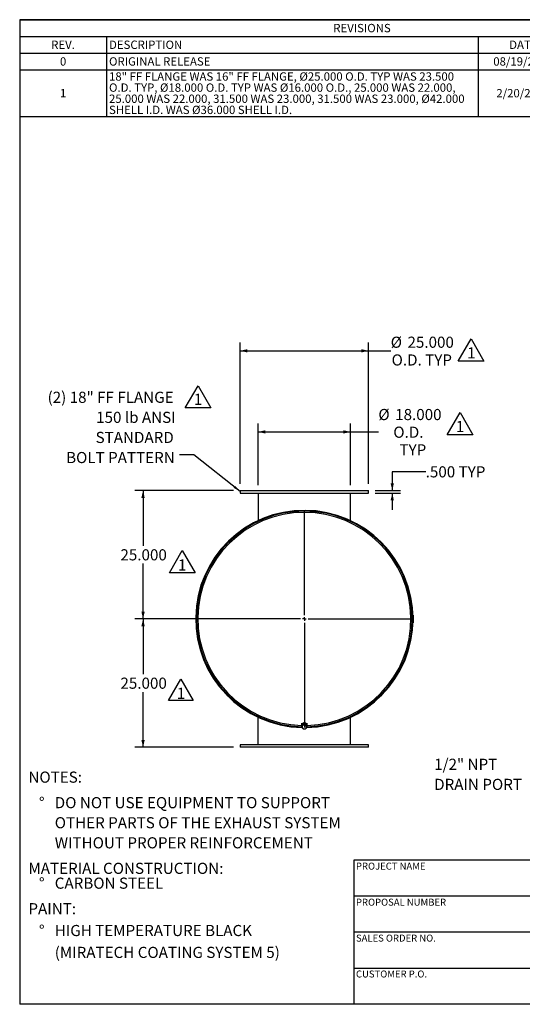
# Model space of a CAD drawing. Units: inches. Extents: x 13 to 273, y 13 to 205.
# Drawn here: x 13 to 111, y 13 to 205 of the extents above; entities that cross this region are included whole.
import ezdxf

# ---------------------------------------------------------------- set-up
doc = ezdxf.new("R2010")
doc.units = ezdxf.units.IN
doc.header["$LTSCALE"] = 26
doc.header["$MEASUREMENT"] = 0
doc.layers.add('FORMAT', color=7, linetype='Continuous')
doc.styles.add('SLDTEXTSTYLE0', font='TXT', dxfattribs={"width": 0.75})
doc.dimstyles.new('SLDDIMSTYLE0', dxfattribs={"dimtxt": 2.166667, "dimasz": 1.43, "dimexe": 0, "dimexo": 0.0625, "dimgap": 0.541667, "dimtad": 0, "dimtih": 1, "dimtoh": 1, "dimdec": 3, "dimrnd": 1e-09, "dimzin": 4, "dimdsep": 46, "dimtxsty": 'SLDTEXTSTYLE0', "dimsah": 1, "dimcen": 0.09, "dimadec": 0, "dimazin": 1, "dimtfac": 1, "dimtdec": 4, "dimtofl": 0, "dimtmove": 0, "dimatfit": 3, "dimfxl": 0, "dimfrac": 2, "dimtolj": 1, "dimtzin": 12, "dimarcsym": 0})
doc.dimstyles.new('SLDDIMSTYLE1', dxfattribs={"dimtxt": 0.18, "dimasz": 1.43, "dimexe": 0, "dimexo": 0.0625, "dimgap": 0, "dimtad": 0, "dimtih": 1, "dimtoh": 1, "dimdec": 0, "dimrnd": 1e-09, "dimzin": 0, "dimdsep": 46, "dimtxsty": 'Standard', "dimsah": 1, "dimcen": 0.09, "dimadec": 0, "dimazin": 0, "dimtfac": 1.43, "dimtdec": 0, "dimtofl": 0, "dimtmove": 0, "dimatfit": 3, "dimfxl": 0, "dimfrac": 2, "dimtolj": 1, "dimtzin": 0, "dimarcsym": 0})
doc.dimstyles.new('SLDDIMSTYLE2', dxfattribs={"dimtxt": 2.166667, "dimasz": 1.43, "dimexe": 0, "dimexo": 0.0625, "dimgap": 0.541667, "dimtad": 0, "dimtih": 1, "dimtoh": 1, "dimdec": 3, "dimrnd": 1e-09, "dimzin": 4, "dimdsep": 46, "dimtxsty": 'SLDTEXTSTYLE0', "dimsah": 1, "dimcen": 0.09, "dimadec": 0, "dimazin": 1, "dimtfac": 1, "dimtdec": 4, "dimtmove": 0, "dimatfit": 0, "dimfxl": 0, "dimfrac": 2, "dimtolj": 1, "dimtzin": 12, "dimarcsym": 0})

# ---------------------------------------------------------------- blocks, each defined once
blk = doc.blocks.new('SW_NOTE_0')
at = {"layer": 'FORMAT', "color": 0, "attachment_point": 1, "style": 'SLDTEXTSTYLE0'}
for s, insert, char_height in [('NOTES:', (0, 2.79), 2.167), ('%%d', (2.05, -2.18), 2.167), ('DO NOT USE EQUIPMENT TO SUPPORT', (5.12, -2.18), 2.1667), ('OTHER PARTS OF THE EXHAUST SYSTEM', (5.12, -6.09), 2.1667), ('WITHOUT PROPER REINFORCEMENT', (5.12, -10), 2.1667), ('MATERIAL CONSTRUCTION:', (0, -14.97), 2.1667), ('%%d', (2.05, -17.86), 2.167), ('CARBON STEEL', (5.12, -17.86), 2.1667), ('PAINT:', (0, -22.83), 2.167), ('%%d', (2.05, -27.08), 2.167), ('HIGH TEMPERATURE BLACK', (5.12, -27.08), 2.1667), ('(MIRATECH COATING SYSTEM 5)', (5.12, -31.34), 2.1667)]:
    blk.add_mtext(s, dxfattribs=dict(at, insert=insert, char_height=char_height))
blk = doc.blocks.new('SW_NOTE_1')
at = {"layer": 'FORMAT', "color": 0}
for p, q in [((-1.74, 0.02), (0.77, 4.35)), ((0.77, 4.35), (3.27, 0.02)), ((3.27, 0.02), (-1.74, 0.02))]:
    blk.add_line(p, q, dxfattribs=at)
at = {"layer": 'FORMAT', "color": 0, "insert": (0.78, 2.79), "char_height": 2.17, "attachment_point": 2, "style": 'SLDTEXTSTYLE0'}
blk.add_mtext('1', dxfattribs=at)
blk = doc.blocks.new('SW_NOTE_2')
at = {"layer": 'FORMAT', "color": 0}
for p, q in [((-1.77, 0.08), (0.73, 4.42)), ((0.73, 4.42), (3.23, 0.08)), ((3.23, 0.08), (-1.77, 0.08))]:
    blk.add_line(p, q, dxfattribs=at)
at = {"layer": 'FORMAT', "color": 0, "insert": (0.78, 2.79), "char_height": 2.17, "attachment_point": 2, "style": 'SLDTEXTSTYLE0'}
blk.add_mtext('1', dxfattribs=at)
blk = doc.blocks.new('SW_TABLEANNOTATION_0')
at = {"layer": 'FORMAT', "color": 0}
for p, q in [((0, 0), (0, -18.85)), ((132.82, 0), (0, 0)), ((132.82, -18.85), (132.82, 0)), ((0, -3.25), (132.82, -3.25)), ((16.87, -3.25), (16.87, -6.5)), ((89.24, -3.25), (89.24, -6.5)), ((106.56, -3.25), (106.56, -6.5)), ((116.17, -3.25), (116.17, -6.5)), ((0, -6.5), (132.82, -6.5)), ((16.87, -6.5), (16.87, -18.85)), ((89.24, -6.5), (89.24, -18.85)), ((106.56, -6.5), (106.56, -18.85)), ((116.17, -6.5), (116.17, -18.85)), ((0, -9.75), (132.82, -9.75)), ((0, -18.85), (132.82, -18.85))]:
    blk.add_line(p, q, dxfattribs=at)
at = {"layer": 'FORMAT', "color": 0, "attachment_point": 1, "style": 'SLDTEXTSTYLE0'}
for s, insert, char_height in [('REVISIONS', (61.02, -0.82), 1.625), ('REV.', (6.13, -4.07), 1.625), ('DESCRIPTION', (17.38, -4.07), 1.625), ('DATE', (95.25, -4.07), 1.625), ('SHEET(S)', (107.12, -4.07), 1.625), ('DRAWN BY', (118.83, -4.07), 1.625), ('0', (7.83, -7.32), 1.62), ('ORIGINAL RELEASE', (17.38, -7.32), 1.625), ('08/19/2016', (92.15, -7.32), 1.625), ('1', (110.77, -7.32), 1.62), ('18" FF FLANGE WAS 16" FF FLANGE, Ø25.000 O.D. TYP WAS 23.500', (17.38, -10.25), 1.625), ('O.D. TYP, Ø18.000 O.D. TYP WAS Ø16.000 O.D., 25.000 WAS 22.000,', (17.38, -12.41), 1.625), ('2/20/2018', (92.75, -13.5), 1.625), ('1', (7.83, -13.5), 1.62), ('25.000 WAS 22.000, 31.500 WAS 23.000, 31.500 WAS 23.000, Ø42.000', (17.38, -14.58), 1.625), ('1', (110.77, -13.5), 1.62), ('SHELL I.D. WAS Ø36.000 SHELL I.D.', (17.38, -16.75), 1.625)]:
    blk.add_mtext(s, dxfattribs=dict(at, insert=insert, char_height=char_height))
blk = doc.blocks.new('SW_NOTE_11')
at = {"layer": 'FORMAT', "color": 0, "char_height": 2.167, "attachment_point": 1, "style": 'SLDTEXTSTYLE0'}
for s, insert in [('1/2" NPT', (-17.3, 4.42)), ('DRAIN PORT', (-17.3, 0.51))]:
    blk.add_mtext(s, dxfattribs=dict(at, insert=insert))
blk = doc.blocks.new('_D_4')
at = {"layer": 'FORMAT'}
for p, q in [((92, 116.71), (85.5, 116.71)), ((85.5, 116.71), (85.5, 113.05)), ((82.19, 113.05), (87.12, 113.05)), ((82.19, 112.55), (87.12, 112.55)), ((85.5, 112.55), (85.5, 109.3))]:
    blk.add_line(p, q, dxfattribs=at)
for points in [[(85.5, 113.05), (85.82, 114.48), (85.17, 114.48)], [(85.5, 112.55), (85.17, 111.12), (85.82, 111.12)]]:
    blk.add_solid(points, dxfattribs=at)
at = {"layer": 'FORMAT', "char_height": 2.167, "attachment_point": 1, "style": 'SLDTEXTSTYLE0'}
for s, insert in [('.500', (92, 117.78)), ('TYP', (98.41, 117.78))]:
    blk.add_mtext(s, dxfattribs=dict(at, insert=insert))
blk = doc.blocks.new('_D_5')
at = {"layer": 'FORMAT'}
for p, q in [((54.59, 113.05), (35.38, 113.05)), ((37, 113.05), (37, 102.27)), ((37, 88.05), (37, 98.82)), ((67.09, 88.05), (35.38, 88.05))]:
    blk.add_line(p, q, dxfattribs=at)
for points in [[(37, 113.05), (36.68, 111.62), (37.33, 111.62)], [(37, 88.05), (37.33, 89.48), (36.68, 89.48)]]:
    blk.add_solid(points, dxfattribs=at)
at = {"layer": 'FORMAT', "insert": (32.6, 101.62), "char_height": 2.167, "attachment_point": 1, "style": 'SLDTEXTSTYLE0'}
blk.add_mtext('25.000', dxfattribs=at)
blk = doc.blocks.new('_D_6')
at = {"layer": 'FORMAT'}
for p, q in [((67.09, 88.05), (35.38, 88.05)), ((37, 88.05), (37, 77.27)), ((37, 63.05), (37, 73.82)), ((54.59, 63.05), (35.38, 63.05))]:
    blk.add_line(p, q, dxfattribs=at)
for points in [[(37, 88.05), (36.68, 86.62), (37.33, 86.62)], [(37, 63.05), (37.33, 64.48), (36.68, 64.48)]]:
    blk.add_solid(points, dxfattribs=at)
at = {"layer": 'FORMAT', "insert": (32.6, 76.62), "char_height": 2.167, "attachment_point": 1, "style": 'SLDTEXTSTYLE0'}
blk.add_mtext('25.000', dxfattribs=at)
blk = doc.blocks.new('_D_7')
at = {"layer": 'FORMAT'}
for p, q in [((55.89, 114.35), (55.89, 141.89)), ((55.89, 140.26), (80.89, 140.26)), ((80.89, 114.35), (80.89, 141.89)), ((80.89, 140.26), (85.19, 140.26))]:
    blk.add_line(p, q, dxfattribs=at)
for points in [[(55.89, 140.26), (57.32, 139.94), (57.32, 140.59)], [(80.89, 140.26), (79.46, 140.59), (79.46, 139.94)]]:
    blk.add_solid(points, dxfattribs=at)
at = {"layer": 'FORMAT', "char_height": 2.167, "attachment_point": 1, "style": 'SLDTEXTSTYLE0'}
for s, insert in [('%%c', (85.19, 143.02)), ('25.000', (88.46, 143.02)), ('O.D. TYP', (85.37, 139.57))]:
    blk.add_mtext(s, dxfattribs=dict(at, insert=insert))
blk = doc.blocks.new('_D_8')
at = {"layer": 'FORMAT'}
for p, q in [((59.39, 114.1), (59.39, 126.1)), ((77.39, 114.1), (77.39, 126.1)), ((59.39, 124.47), (77.39, 124.47)), ((77.39, 124.47), (82.79, 124.47))]:
    blk.add_line(p, q, dxfattribs=at)
for points in [[(59.39, 124.47), (60.82, 124.15), (60.82, 124.8)], [(77.39, 124.47), (75.96, 124.8), (75.96, 124.15)]]:
    blk.add_solid(points, dxfattribs=at)
at = {"layer": 'FORMAT', "char_height": 2.167, "attachment_point": 1, "style": 'SLDTEXTSTYLE0'}
for s, insert in [('%%c', (82.79, 128.94)), ('18.000', (86.06, 128.94)), ('O.D.', (85.7, 125.5)), ('TYP', (86.9, 122.06))]:
    blk.add_mtext(s, dxfattribs=dict(at, insert=insert))
blk = doc.blocks.new('SW_NOTE_14')
at = {"layer": 'FORMAT', "color": 0, "attachment_point": 3, "style": 'SLDTEXTSTYLE0'}
for s, insert, char_height in [('(2) 18" FF FLANGE', (-1.12, 12.27), 2.1667), ('150 lb ANSI', (-0.72, 8.36), 2.1667), ('STANDARD', (-1.09, 4.45), 2.167), ('BOLT PATTERN', (-0.9, 0.53), 2.1667)]:
    blk.add_mtext(s, dxfattribs=dict(at, insert=insert, char_height=char_height))
blk = doc.blocks.new('SW_NOTE_15')
at = {"layer": 'FORMAT', "color": 0}
for p, q in [((-1.67, 0.28), (0.76, 4.48)), ((0.76, 4.48), (3.18, 0.28)), ((3.18, 0.28), (-1.67, 0.28))]:
    blk.add_line(p, q, dxfattribs=at)
at = {"layer": 'FORMAT', "color": 0, "insert": (0.78, 2.79), "char_height": 2.17, "attachment_point": 2, "style": 'SLDTEXTSTYLE0'}
blk.add_mtext('1', dxfattribs=at)
blk = doc.blocks.new('SW_NOTE_16')
at = {"layer": 'FORMAT', "color": 0}
for p, q in [((-1.72, 0.17), (0.78, 4.5)), ((0.78, 4.5), (3.29, 0.17)), ((3.29, 0.17), (-1.72, 0.17))]:
    blk.add_line(p, q, dxfattribs=at)
at = {"layer": 'FORMAT', "color": 0, "insert": (0.78, 2.79), "char_height": 2.17, "attachment_point": 2, "style": 'SLDTEXTSTYLE0'}
blk.add_mtext('1', dxfattribs=at)
blk = doc.blocks.new('SW_NOTE_17')
at = {"layer": 'FORMAT', "color": 0}
for p, q in [((-1.73, 0.09), (0.77, 4.42)), ((0.77, 4.42), (3.27, 0.09)), ((3.27, 0.09), (-1.73, 0.09))]:
    blk.add_line(p, q, dxfattribs=at)
at = {"layer": 'FORMAT', "color": 0, "insert": (0.78, 2.79), "char_height": 2.17, "attachment_point": 2, "style": 'SLDTEXTSTYLE0'}
blk.add_mtext('1', dxfattribs=at)
blk = doc.blocks.new('SW_CENTERMARKSYMBOL_0')
at = {"layer": 'FORMAT', "color": 0}
for p, q in [((0, 0.75), (0, 21.12)), ((-0.75, 0), (-21.12, 0)), ((0, 0), (-0.38, 0)), ((0, 0), (0, 0.37)), ((0, 0), (0, -0.38)), ((0, 0), (0.37, 0)), ((0.75, 0), (21.12, 0)), ((0, -0.75), (0, -21.12))]:
    blk.add_line(p, q, dxfattribs=at)

msp = doc.modelspace()

# ---------------------------------------------------------------- linework, layer by layer
at = {"color": 7, "linetype": 'Continuous', "lineweight": 25}
for p, q in [((55.8896, 113.046), (55.8896, 112.546)), ((55.8896, 113.046), (80.8896, 113.046)), ((55.8896, 112.546), (80.8896, 112.546)), ((59.3896, 112.546), (59.3896, 107.1853)), ((77.3896, 107.1853), (77.3896, 112.546)), ((80.8896, 112.546), (80.8896, 113.046)), ((59.3896, 107.1027), (59.3896, 107.1024)), ((77.3896, 107.1024), (77.3896, 107.1027)), ((89.5393, 88.796), (89.5692, 88.796)), ((89.5393, 88.671), (89.5393, 88.796)), ((89.5692, 88.671), (89.5393, 88.671)), ((89.5393, 88.671), (89.5393, 87.421)), ((89.5692, 88.796), (89.5692, 88.671)), ((89.5742, 88.7703), (89.5692, 88.7703)), ((89.5692, 88.7266), (89.5742, 88.7266)), ((89.5742, 88.7178), (89.5692, 88.7178)), ((89.5692, 88.6741), (89.5742, 88.6741)), ((89.5692, 88.671), (89.5692, 87.421)), ((89.5742, 88.6552), (89.5692, 88.6552)), ((89.5742, 88.6411), (89.5692, 88.6411)), ((89.5742, 88.6274), (89.5692, 88.6274)), ((89.5692, 88.5107), (89.5742, 88.5107)), ((89.5742, 88.5026), (89.5692, 88.5026)), ((89.5742, 88.5022), (89.5692, 88.5022)), ((89.5742, 88.4718), (89.5692, 88.4718)), ((89.5742, 88.4715), (89.5692, 88.4715)), ((89.5742, 88.3809), (89.5692, 88.3809)), ((89.5742, 88.3793), (89.5692, 88.3793)), ((89.5742, 88.3482), (89.5692, 88.3482)), ((89.5742, 88.3473), (89.5692, 88.3473)), ((89.5742, 88.3397), (89.5692, 88.3397)), ((89.5742, 88.3368), (89.5692, 88.3368)), ((89.5742, 88.336), (89.5692, 88.336)), ((89.5742, 88.3186), (89.5692, 88.3186)), ((89.5742, 88.3021), (89.5692, 88.3021)), ((89.5742, 88.2846), (89.5692, 88.2846)), ((89.5742, 88.2838), (89.5692, 88.2838)), ((89.5742, 88.2231), (89.5692, 88.2231)), ((89.5742, 88.2223), (89.5692, 88.2223)), ((89.5742, 88.2144), (89.5692, 88.2144)), ((89.5742, 88.2113), (89.5692, 88.2113)), ((89.5742, 88.2058), (89.5692, 88.2058)), ((89.5742, 88.7703), (89.5742, 88.7266)), ((89.5742, 88.7178), (89.5742, 88.6741)), ((89.5742, 88.6552), (89.5742, 88.648)), ((89.5742, 88.6274), (89.5742, 88.5107)), ((89.5742, 88.4718), (89.5742, 88.5022)), ((89.5749, 88.3801), (89.5742, 88.3801)), ((89.5742, 88.3482), (89.5742, 88.3793)), ((89.5742, 88.3473), (89.5742, 88.3482)), ((89.5742, 88.3397), (89.5742, 88.3469)), ((89.5742, 88.3375), (89.5742, 88.3397)), ((89.5742, 88.336), (89.5742, 88.3368)), ((89.5742, 88.3186), (89.5742, 88.336)), ((89.5742, 88.3021), (89.5742, 88.3142)), ((89.5749, 88.2838), (89.5742, 88.2838)), ((89.5742, 88.2231), (89.5742, 88.2838)), ((89.5742, 88.2144), (89.5742, 88.2231)), ((89.5742, 88.2113), (89.5742, 88.2144)), ((89.5742, 88.2058), (89.5742, 88.2094)), ((47.315, 88.0774), (47.3897, 88.0773)), ((47.3897, 88.0148), (47.315, 88.0147)), ((47.3897, 88.0773), (47.3896, 88.046)), ((89.4646, 88.0465), (89.5393, 88.0466)), ((89.5393, 88.0455), (89.4646, 88.0455)), ((89.5393, 87.421), (89.5692, 87.421)), ((89.5393, 87.296), (89.5393, 87.421)), ((89.5692, 87.296), (89.5393, 87.296)), ((89.5742, 88.1777), (89.5692, 88.1777)), ((89.5742, 88.1768), (89.5692, 88.1768)), ((89.5742, 88.106), (89.5692, 88.106)), ((89.5742, 88.1051), (89.5692, 88.1051)), ((89.5742, 88.0873), (89.5692, 88.0873)), ((89.5742, 87.8998), (89.5692, 87.8998)), ((89.5742, 87.8547), (89.5692, 87.8547)), ((89.5742, 87.8538), (89.5692, 87.8538)), ((89.5742, 87.783), (89.5692, 87.783)), ((89.5742, 87.7821), (89.5692, 87.7821)), ((89.5742, 87.7666), (89.5692, 87.7666)), ((89.5742, 87.5791), (89.5692, 87.5791)), ((89.5742, 87.5233), (89.5692, 87.5233)), ((89.5742, 87.4814), (89.5692, 87.4814)), ((89.5742, 87.4403), (89.5692, 87.4403)), ((89.5742, 87.4291), (89.5692, 87.4291)), ((89.5692, 87.421), (89.5692, 87.296)), ((89.5742, 87.4078), (89.5692, 87.4078)), ((89.5742, 87.3878), (89.5692, 87.3878)), ((89.5742, 87.3665), (89.5692, 87.3665)), ((89.5742, 88.106), (89.5742, 88.1768)), ((89.5742, 88.0873), (89.5742, 87.8998)), ((89.5742, 87.783), (89.5742, 87.8538)), ((89.5742, 87.7821), (89.5742, 87.7822)), ((89.5742, 87.7666), (89.5742, 87.5791)), ((89.5742, 87.4291), (89.5742, 87.4334)), ((89.5742, 87.4291), (89.5742, 87.4078)), ((89.5742, 87.4078), (89.5742, 87.3878)), ((89.5742, 87.3878), (89.5742, 87.3665)), ((59.3896, 68.9894), (59.3896, 68.9897)), ((59.3896, 63.546), (59.3896, 68.9068)), ((59.3905, 68.989), (59.3905, 68.9893)), ((59.3905, 63.546), (59.3905, 68.9064)), ((67.8271, 67.7371), (67.8271, 67.2994)), ((67.9911, 67.4557), (67.9215, 67.0142)), ((67.9521, 67.2994), (67.9572, 67.2407)), ((67.9696, 67.4075), (67.9696, 67.3195)), ((68.4592, 67.6233), (67.9911, 67.4557)), ((67.9911, 67.3204), (67.9911, 67.4557)), ((68.4592, 67.4879), (68.4592, 67.6233)), ((68.8578, 67.3494), (68.4592, 67.6233)), ((68.8096, 67.3825), (68.8096, 67.4075)), ((68.8578, 67.214), (68.8578, 67.3494)), ((68.9521, 67.2994), (68.9521, 67.7371)), ((77.3896, 68.9894), (77.3896, 68.9897)), ((77.3896, 63.546), (77.3896, 68.9068)), ((67.9215, 66.8788), (67.9215, 67.0142)), ((55.8896, 63.546), (55.8896, 63.046)), ((80.8896, 63.546), (55.8896, 63.546)), ((80.8896, 63.046), (80.8896, 63.546)), ((80.8896, 63.046), (55.8896, 63.046))]:
    msp.add_line(p, q, dxfattribs=at)
at = {"color": 7, "linetype": 'Continuous', "lineweight": 25, "flags": 128}
for points in [[(68.8266, 66.9868), (68.8447, 67.0076), (68.8908, 67.074), (68.9246, 67.146), (68.9452, 67.2217), (68.9521, 67.2994), (68.9452, 67.377), (68.9246, 67.4528), (68.8908, 67.5247), (68.8447, 67.5911), (68.7874, 67.6504), (68.7203, 67.701), (68.645, 67.7417), (68.5635, 67.7715), (68.4776, 67.7896), (68.3896, 67.7958), (68.3016, 67.7896), (68.2158, 67.7715), (68.1343, 67.7417), (68.059, 67.701), (67.9919, 67.6504), (67.9346, 67.5911), (67.8884, 67.5247), (67.8547, 67.4528), (67.8341, 67.377), (67.8271, 67.2994), (67.8271, 67.2994)], [(68.8183, 67.3765), (68.8114, 67.4021), (68.7838, 67.4669), (68.7436, 67.5263), (68.692, 67.5784), (68.6307, 67.6216), (68.5616, 67.6544), (68.487, 67.6758), (68.4093, 67.6851), (68.3309, 67.682), (68.2544, 67.6666), (68.1823, 67.6393), (68.1169, 67.6012), (68.0602, 67.5534), (68.0141, 67.4974), (67.98, 67.435), (67.9592, 67.3683), (67.9521, 67.2994)], [(67.9911, 67.3204), (67.9738, 67.2024), (67.9563, 67.088)], [(68.2252, 67.3926), (68.1081, 67.3537), (67.9911, 67.3204)], [(68.4592, 67.4879), (68.3432, 67.4379), (68.2252, 67.3926)], [(68.6585, 67.3394), (68.5589, 67.4109), (68.4592, 67.4879)], [(68.8578, 67.214), (68.7589, 67.2734), (68.6585, 67.3394)], [(68.823, 66.9816), (68.8404, 67.0951), (68.8578, 67.214)], [(67.9563, 67.088), (67.9389, 66.9807), (67.9215, 66.8788)], [(67.9215, 66.8788), (68.0203, 66.8024), (68.1208, 66.7302)], [(68.1208, 66.7302), (68.2204, 66.6648), (68.32, 66.6048)], [(68.32, 66.6048), (68.4361, 66.6379), (68.5541, 66.677)], [(68.5541, 66.677), (68.6711, 66.722), (68.7882, 66.7724)], [(68.7882, 66.7724), (68.8054, 66.8734), (68.823, 66.9816)]]:
    msp.add_lwpolyline(points, dxfattribs=at)
at = {"color": 7, "linetype": 'Continuous', "lineweight": 25}
for centre, radius, start, end in [((68.3896, 88.046), 21.1497, 0.001359, 268.731718), ((68.3896, 88.046), 21.075, 0.001359, 268.727222), ((68.3896, 88.046), 21.0747, 271.200951, 179.914738), ((68.3896, 88.046), 21, 271.330187, 268.669813), ((68.3896, 88.046), 20.747, 271.553615, 268.446385), ((68.3896, 88.046), 21.0747, 180.085262, 268.727204), ((68.3896, 88.046), 21.1497, 271.141149, 359.998641), ((68.3896, 88.046), 21.075, 271.178815, 359.998641), ((68.2843, 67.3023), 0.4572, 180.370145, 217.747042), ((68.3474, 67.0137), 0.3981, 107.886489, 169.242762), ((68.3891, 66.9367), 0.4845, 56.22146, 109.783702), ((68.4599, 67.0314), 0.3665, 352.191834, 57.185879), ((68.3194, 67.0382), 0.3665, 172.191834, 237.185879), ((68.3901, 67.1329), 0.4845, 236.22146, 289.783702), ((68.4318, 67.0559), 0.3981, 287.886489, 349.242762)]:
    msp.add_arc(centre, radius, start, end, dxfattribs=at)
at = {"layer": 'FORMAT'}
for p, q in [((12.9999, 204.75), (272.9999, 204.75)), ((12.9999, 204.75), (12.9999, 13)), ((127.3999, 41.08), (77.9999, 41.08)), ((77.9999, 41.08), (77.9999, 34.06)), ((77.9999, 34.06), (77.9999, 13)), ((127.3999, 34.06), (77.9999, 34.06)), ((127.3999, 27.04), (77.9999, 27.04)), ((77.9999, 20.02), (127.3999, 20.02)), ((272.9999, 13), (12.9999, 13))]:
    msp.add_line(p, q, dxfattribs=at)

# ---------------------------------------------------------------- block references
for name, p in [('SW_TABLEANNOTATION_0', (12.9999, 204.75)), ('SW_NOTE_2', (100.0957, 138.1509)), ('SW_NOTE_14', (44.0659, 120.0306)), ('SW_NOTE_1', (46.935, 129.1205)), ('SW_NOTE_17', (97.9147, 123.8331)), ('SW_CENTERMARKSYMBOL_0', (68.3896, 88.046)), ('SW_NOTE_16', (43.8396, 96.857)), ('SW_NOTE_15', (43.6015, 71.8557)), ('SW_NOTE_11', (110.9495, 56.4028)), ('SW_NOTE_0', (14.6961, 55.5338))]:
    msp.add_blockref(name, p, dxfattribs=at)

# ---------------------------------------------------------------- texts
at = {"layer": 'FORMAT', "char_height": 1.354167, "attachment_point": 1, "style": 'SLDTEXTSTYLE0'}
for s, insert in [('PROJECT NAME', (78.4343, 40.5875)), ('PROPOSAL NUMBER', (78.4343, 33.5659)), ('SALES ORDER NO.', (78.4343, 26.5679)), ('CUSTOMER P.O.', (78.4343, 19.5791))]:
    msp.add_mtext(s, dxfattribs=dict(at, insert=insert))

# ---------------------------------------------------------------- dimensions: what is measured, and where the dimension line sits
at = {"layer": 'FORMAT'}
for base, p1, p2, text, picture, middle in [((55.8896, 140.2642), (80.8896, 113.046), (55.8896, 113.046), '%%c<>\\PO.D. TYP', '_D_7', (91.2266, 140.2642)), ((77.3896, 124.4711), (59.3896, 112.796), (77.3896, 112.796), '%%c<> \\PO.D. \\PTYP', '_D_8', (89.2271, 124.4711))]:
    dim = msp.add_linear_dim(base=base, p1=p1, p2=p2, text=text, dimstyle='SLDDIMSTYLE0', dxfattribs=at)
    dim.commit()
    dim.dimension.update_dxf_attribs({"geometry": picture, "text_midpoint": middle, "dimtype": 160})
dim = msp.add_linear_dim(base=(85.4997, 113.046), p1=(80.8896, 112.546), p2=(80.8896, 113.046), angle=90, text='<> TYP', dimstyle='SLDDIMSTYLE2', dxfattribs=at)
dim.commit()
dim.dimension.update_dxf_attribs({"geometry": '_D_4', "text_midpoint": (85.4997, 116.7063), "dimtype": 160})
for base, p1, p2, picture, middle in [((37.0037, 88.046), (55.8896, 113.046), (68.3896, 88.046), '_D_5', (37.0037, 100.546)), ((37.0037, 63.046), (68.3896, 88.046), (55.8896, 63.046), '_D_6', (37.0037, 75.546))]:
    dim = msp.add_linear_dim(base=base, p1=p1, p2=p2, angle=90, dimstyle='SLDDIMSTYLE0', dxfattribs=at)
    dim.commit()
    dim.dimension.update_dxf_attribs({"geometry": picture, "text_midpoint": middle, "dimtype": 160})

# ---------------------------------------------------------------- leaders
msp.add_leader([(55.8896, 112.8725), (46.875, 120.0306), (44.0659, 120.0306)], dimstyle='SLDDIMSTYLE1', dxfattribs=at)

doc.saveas('drawing.dxf')
